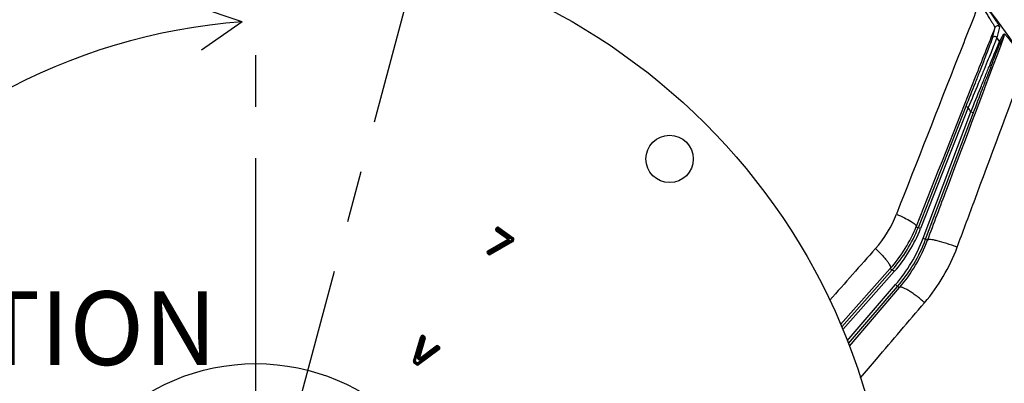
# Model space of a CAD drawing. Units: millimetres. Extents: x 0 to 594, y 0 to 420.
# Drawn here: x 455 to 502, y 270 to 287 of the extents above; entities that cross this region are included whole.
import ezdxf
from ezdxf.enums import TextEntityAlignment as Align

# ---------------------------------------------------------------- set-up
doc = ezdxf.new("R2010")
doc.units = ezdxf.units.MM
doc.header["$LTSCALE"] = 32.67
doc.linetypes.add('CENTER', pattern=[0.6, 0.375, -0.075, 0.075, -0.075])
doc.layers.get('0').update_dxf_attribs({"linetype": 'CONTINUOUS'})
doc.layers.add('7_ALL_FEATURES', color=7, linetype='CONTINUOUS')
doc.layers.add('DEFAULT_1', color=7, linetype='CENTER')
doc.styles.get("Standard").update_dxf_attribs({"font": 'txt', "width": 0.85})
doc.styles.add('TEXTSTYLE_5', font='gdt', dxfattribs={"width": 0.85})
doc.styles.add('TEXTSTYLE_6', font='txt', dxfattribs={"width": 0.6})
doc.dimstyles.new('DIMSTYLE_5', dxfattribs={"dimtxt": 3.5, "dimasz": 3.5, "dimexe": 0.18, "dimexo": 0.0625, "dimgap": 0.09, "dimtad": 1, "dimtih": 1, "dimtoh": 1, "dimdec": 4, "dimlfac": 4, "dimdsep": 46, "dimtxsty": 'STANDARD', "dimblk": '_FILLED', "dimblk1": '_FILLED', "dimblk2": '_FILLED', "dimcen": 0.09, "dimclrt": 5, "dimadec": 0, "dimazin": 0, "dimtol": 1, "dimtm": 0.127, "dimtfac": 0.6, "dimtdec": 4, "dimtofl": 0, "dimtmove": 0, "dimatfit": 3, "dimldrblk": '_FILLED', "dimfxl": 1, "dimtolj": 1, "dimarcsym": 0})
doc.dimstyles.new('DIMSTYLE_6', dxfattribs={"dimtxt": 3.5, "dimasz": 3.5, "dimexe": 0.18, "dimexo": 0.0625, "dimgap": 0.09, "dimtad": 1, "dimtih": 1, "dimtoh": 1, "dimdec": 1, "dimlfac": 4, "dimdsep": 46, "dimtxsty": 'STANDARD', "dimblk": '_FILLED', "dimblk1": '_FILLED', "dimblk2": '_FILLED', "dimcen": 0.09, "dimclrt": 5, "dimadec": 0, "dimazin": 0, "dimtfac": 1, "dimtdec": 1, "dimtofl": 0, "dimtmove": 0, "dimatfit": 3, "dimldrblk": '_FILLED', "dimfxl": 1, "dimtolj": 1, "dimarcsym": 0})
doc.dimstyles.new('DIMSTYLE_9', dxfattribs={"dimtxt": 3.5, "dimasz": 3.5, "dimexe": 0.18, "dimexo": 0.0625, "dimgap": 0.09, "dimtad": 1, "dimdec": 0, "dimlfac": 4, "dimdsep": 46, "dimtxsty": 'STANDARD', "dimblk": '_FILLED', "dimblk1": '_FILLED', "dimblk2": '_FILLED', "dimcen": 0.09, "dimclrt": 5, "dimadec": 0, "dimazin": 0, "dimtp": 1, "dimtm": 3, "dimtfac": 1, "dimtdec": 0, "dimtofl": 0, "dimtmove": 0, "dimatfit": 3, "dimldrblk": '_FILLED', "dimfxl": 1, "dimtolj": 1, "dimarcsym": 0})

# ---------------------------------------------------------------- blocks, each defined once
blk = doc.blocks.new('_FILLED')
at = {"color": 0, "linetype": 'BYBLOCK'}
blk.add_solid([(0, 0), (-1, 0.214), (-1, -0.214)], dxfattribs=at)
blk = doc.blocks.new('*D13')
at = {"color": 2, "linetype": 'CONTINUOUS'}
for p, q in [((373.979, 279.507), (335.502, 279.507)), ((375.779, 279.507), (373.979, 279.507)), ((415.893, 271.087), (375.779, 279.507))]:
    blk.add_line(p, q, dxfattribs=at)
at = {"color": 2, "linetype": 'CONTINUOUS', "xscale": 3.5, "yscale": 3.5, "zscale": 3.5, "rotation": 348.144924251}
blk.add_blockref('_FILLED', (415.893, 271.087), dxfattribs=at)
at = {"color": 5, "linetype": 'CONTINUOUS', "style": 'TEXTSTYLE_6', "width": 0.6}
for s, p in [(' 0', (364.739, 283.357)), ('-0,127', (369.779, 280.557))]:
    blk.add_text(s, height=2.1, dxfattribs=at).set_placement(p, align=Align.RIGHT)
at = {"color": 5, "linetype": 'CONTINUOUS', "width": 0.85}
blk.add_text('409,58', height=3.5, dxfattribs=at).set_placement((362.219, 281.257), align=Align.RIGHT)
at = {"color": 5, "linetype": 'CONTINUOUS', "style": 'TEXTSTYLE_5'}
blk.add_text('n', height=3.5, dxfattribs=at).set_placement((344.369, 281.257), align=Align.RIGHT)
blk = doc.blocks.new('*D19')
at = {"color": 2, "linetype": 'CONTINUOUS'}
for p, q in [((416.888, 232.528), (393.748, 219.315)), ((391.948, 219.315), (364.006, 219.315)), ((393.748, 219.315), (391.948, 219.315))]:
    blk.add_line(p, q, dxfattribs=at)
at = {"color": 2, "linetype": 'CONTINUOUS', "xscale": 3.5, "yscale": 3.5, "zscale": 3.5, "rotation": 29.7257254688}
blk.add_blockref('_FILLED', (416.888, 232.528), dxfattribs=at)
at = {"color": 5, "linetype": 'CONTINUOUS', "insert": (387.748, 223.69), "char_height": 3.5, "width": 19.54167, "attachment_point": 3, "line_spacing_factor": 0.9, "style": 'TEXTSTYLE_5'}
blk.add_mtext('{\\Fgdt;n}\\Ftxt;452,4', dxfattribs=at)
blk = doc.blocks.new('*D25')
at = {"color": 2, "linetype": 'CONTINUOUS'}
for p, q in [((466.123, 326.648), (481.16, 326.648)), ((485.011, 326.648), (514.896, 326.648)), ((522.687, 326.648), (564.317, 326.648)), ((562.817, 326.648), (562.817, 265.484)), ((562.817, 204.319), (562.817, 265.484)), ((516.998, 204.319), (564.317, 204.319))]:
    blk.add_line(p, q, dxfattribs=at)
at = {"color": 2, "linetype": 'CONTINUOUS', "xscale": 3.5, "yscale": 3.5, "zscale": 3.5}
for p, rotation in [((562.817, 326.648), 90), ((562.817, 204.319), 270)]:
    blk.add_blockref('_FILLED', p, dxfattribs=dict(at, rotation=rotation))
at = {"color": 5, "linetype": 'CONTINUOUS', "insert": (558.442, 265.484), "char_height": 3.5, "width": 8.925, "attachment_point": 2, "rotation": 90, "line_spacing_factor": 0.9}
blk.add_mtext('489', dxfattribs=at)

msp = doc.modelspace()

# ---------------------------------------------------------------- linework, layer by layer
at = {"color": 7, "linetype": 'CONTINUOUS'}
for p, q in [((465.351148, 286.726293), (463.142669, 287.474274)), ((465.351148, 286.726293), (463.426983, 285.380688)), ((499.704325, 282.701009), (497.438822, 276.949695)), ((497.796395, 276.403715), (500.065707, 282.413545)), ((478.157072, 276.310551), (478.130729, 276.339298)), ((478.157072, 276.310551), (478.183411, 276.281807)), ((496.213964, 274.950907), (493.810695, 272.234504)), ((494.128512, 271.446199), (496.464782, 274.161041))]:
    msp.add_line(p, q, dxfattribs=at)
at = {"color": 9, "linetype": 'CONTINUOUS'}
for p, q in [((501.084759, 286.452623), (500.957107, 285.946255)), ((501.301688, 286.480674), (501.174601, 285.973529)), ((501.306566, 285.789798), (501.514453, 286.160166)), ((501.321926, 285.673086), (501.530113, 286.043034)), ((499.820623, 282.655198), (497.555106, 276.903848)), ((497.679445, 276.447835), (499.948771, 282.4577)), ((499.820623, 282.655198), (499.704325, 282.701009)), ((499.948771, 282.4577), (500.065707, 282.413545)), ((477.392448, 276.905172), (477.411364, 276.932187)), ((477.392448, 276.905172), (477.998105, 276.481086)), ((477.411364, 276.932187), (478.239285, 276.35247)), ((477.413715, 276.784558), (477.531977, 276.953454)), ((477.948432, 276.410146), (477.413715, 276.784558)), ((477.427918, 276.880336), (477.446834, 276.90735)), ((477.973268, 276.445616), (477.438552, 276.820029)), ((477.507141, 276.917984), (478.193181, 276.437614)), ((477.531977, 276.953454), (478.218017, 276.473084)), ((497.346965, 277.00598), (497.438822, 276.949695)), ((497.555106, 276.903848), (497.438808, 276.949659)), ((477.016039, 275.849782), (477.947446, 276.387569)), ((477.037691, 275.812283), (477.969098, 276.350069)), ((477.059343, 275.774783), (477.99075, 276.31257)), ((478.127107, 276.34325), (477.096953, 275.748448)), ((478.157072, 276.310551), (477.118605, 275.710949)), ((478.187036, 276.277851), (477.140257, 275.67345)), ((477.99075, 276.31257), (477.947446, 276.387569)), ((477.948432, 276.410146), (477.998105, 276.481086)), ((478.127107, 276.34325), (478.218017, 276.473084)), ((478.203814, 276.377307), (478.157072, 276.310551)), ((478.239285, 276.35247), (478.187036, 276.277851)), ((497.679445, 276.447835), (497.796382, 276.40368)), ((497.796395, 276.403715), (497.886034, 276.35049)), ((477.00967, 275.703843), (477.059343, 275.774783)), ((477.059343, 275.774783), (477.016039, 275.849782)), ((477.04728, 275.677508), (477.096953, 275.748448)), ((477.096953, 275.748448), (477.059343, 275.774783)), ((477.140257, 275.67345), (477.096953, 275.748448)), ((477.04728, 275.677508), (477.00967, 275.703843)), ((477.072117, 275.712978), (477.034506, 275.739313)), ((496.307603, 274.868108), (493.863914, 272.106021)), ((496.119454, 275.008828), (496.213964, 274.950907)), ((496.307603, 274.868108), (496.213987, 274.950933)), ((494.077947, 271.579067), (496.370066, 274.242604)), ((496.370066, 274.242604), (496.464809, 274.161072)), ((496.464782, 274.161041), (496.558413, 274.105447)), ((473.484707, 270.614497), (473.830311, 271.776393)), ((473.526211, 270.602152), (473.871815, 271.764048)), ((473.567715, 270.589806), (473.91332, 271.751702)), ((473.954994, 271.722521), (473.680939, 270.798075)), ((473.99651, 271.710214), (473.722454, 270.785768)), ((474.038025, 271.697907), (473.76397, 270.773461)), ((473.830311, 271.776393), (473.91332, 271.751702)), ((473.91332, 271.751702), (473.962993, 271.822643)), ((473.91332, 271.751702), (473.954994, 271.722521)), ((473.938156, 271.787173), (473.979831, 271.757992)), ((473.954994, 271.722521), (474.004668, 271.793462)), ((473.954994, 271.722521), (474.038025, 271.697907)), ((473.962993, 271.822643), (474.004668, 271.793462)), ((474.652952, 271.233806), (473.679331, 270.511652)), ((474.678748, 271.199028), (473.705127, 270.476874)), ((474.704544, 271.164249), (473.730923, 270.442095)), ((473.784786, 270.758885), (474.559748, 271.332592)), ((473.81055, 270.724082), (474.585513, 271.29779)), ((473.836314, 270.68928), (474.611277, 271.262987)), ((474.559748, 271.332592), (474.611277, 271.262987)), ((474.611277, 271.262987), (474.66095, 271.333928)), ((474.611277, 271.262987), (474.652952, 271.233806)), ((474.636114, 271.298458), (474.677788, 271.269277)), ((474.652952, 271.233806), (474.702625, 271.304747)), ((474.652952, 271.233806), (474.704544, 271.164249)), ((474.66095, 271.333928), (474.702625, 271.304747)), ((473.484707, 270.614497), (473.567715, 270.589806)), ((473.680939, 270.798075), (473.76397, 270.773461)), ((473.784786, 270.758885), (473.836314, 270.68928)), ((473.518042, 270.518866), (473.567715, 270.589806)), ((473.629657, 270.440712), (473.518042, 270.518866)), ((473.654494, 270.476182), (473.542878, 270.554336)), ((473.679331, 270.511652), (473.567715, 270.589806)), ((473.629657, 270.440712), (473.679331, 270.511652)), ((473.679331, 270.511652), (473.730923, 270.442095))]:
    msp.add_line(p, q, dxfattribs=at)
at = {"color": 7, "linetype": 'CONTINUOUS'}
for centre, radius in [((465.998497, 260.569109), 30.1625), ((485.642807, 280.213419), 1.125)]:
    msp.add_circle(centre, radius, dxfattribs=at)
at = {"color": 9, "linetype": 'CONTINUOUS'}
msp.add_circle((465.998497, 260.569109), 9.921319, dxfattribs=at)
at = {"color": 7, "linetype": 'CONTINUOUS'}
for centre, radius, start, end in [((465.998497, 260.569109), 56.552365, 96.2158384, 83.7841616), ((465.998497, 260.569109), 51.1975, 93.6877899, 86.3122101), ((465.998497, 260.569109), 50.980999, 93.7108449, 86.2891551), ((465.998497, 260.569109), 50.015273, 94.0493492, 85.9506508), ((467.398873, 258.620951), 28.179841, 94.1671464, 143.8227603)]:
    msp.add_arc(centre, radius, start, end, dxfattribs=at)
at = {"color": 9, "linetype": 'CONTINUOUS'}
for centre, radius, start, end in [((465.998497, 260.569109), 44.469055, 60.0117384, 144.7065493), ((501.41331, 286.087028), 0.124816, 339.361931, 35.8712098), ((465.998497, 260.569109), 43.390586, 35.5383649, 35.8370706), ((501.205122, 285.717081), 0.124814, 339.361005, 35.6338136), ((465.998497, 260.569109), 40.394697, 32.810888, 33.1448224), ((477.463388, 276.855499), 0.086597, 145, 235), ((477.482304, 276.882513), 0.086597, 55, 145), ((477.463388, 276.855499), 0.043301, 145, 235), ((477.482304, 276.882513), 0.043301, 55, 145), ((491.15874, 279.42344), 6.749729, 318.4996833, 338.5003488), ((491.158732, 279.423446), 6.874734, 318.4999943, 338.5000057), ((477.940747, 276.399171), 0.013396, 300.0017798, 55), ((477.940747, 276.399171), 0.056697, 300.0017798, 55), ((477.940747, 276.399171), 0.099998, 300.0017798, 55), ((478.168344, 276.402143), 0.043301, 325, 55), ((478.168344, 276.402143), 0.086597, 325, 55), ((490.7802, 279.052991), 7.374715, 319.2861964, 339.3134611), ((490.780191, 279.052995), 7.49972, 319.2858955, 339.3137335), ((477.059343, 275.774783), 0.0866, 120.0017798, 235), ((477.059343, 275.774783), 0.043301, 120.0017798, 235), ((477.096953, 275.748448), 0.086602, 235, 300.0017806), ((477.096953, 275.748448), 0.043301, 235, 300.0017806), ((473.91332, 271.751702), 0.086596, 55, 163.4349493), ((473.91332, 271.751702), 0.043301, 55, 163.4349493), ((473.954994, 271.722521), 0.043301, 343.4873369, 55), ((473.954994, 271.722521), 0.086602, 343.4873369, 55), ((474.611277, 271.262987), 0.086602, 55, 126.5126631), ((474.611277, 271.262987), 0.043301, 55, 126.5126631), ((474.652952, 271.233806), 0.043301, 306.5650522, 55), ((474.652952, 271.233806), 0.086596, 306.5650522, 55), ((473.567715, 270.589806), 0.086602, 163.4349493, 235), ((473.567715, 270.589806), 0.043301, 163.4349493, 235), ((473.776814, 270.769653), 0.099995, 163.4873369, 306.5126631), ((473.776814, 270.769653), 0.056698, 163.4873369, 306.5126631), ((473.776814, 270.769653), 0.013397, 163.4873369, 306.5126631), ((473.679331, 270.511652), 0.086602, 235, 306.5650522), ((473.679331, 270.511652), 0.043301, 235, 306.5650522)]:
    msp.add_arc(centre, radius, start, end, dxfattribs=at)
for points, knots in [([(500.337485, 287.60596), (500.010144, 286.772529), (498.699716, 283.434802), (497.391188, 280.096328), (496.410758, 277.590989)], [0, 0, 0, 0, 0.24971294, 1, 1, 1, 1]), ([(500.337485, 287.60596), (500.385049, 287.540177), (500.478439, 287.409373), (500.613534, 287.215161), (500.739661, 287.028764), (500.852608, 286.856623), (500.935882, 286.725094), (500.991956, 286.632876), (501.025237, 286.576403), (501.051172, 286.529947), (501.070338, 286.49399), (501.080387, 286.470066), (501.085704, 286.456831), (501.084759, 286.452622)], [0, 0, 0, 0, 0.176930065, 0.350290245, 0.51562264, 0.667440408, 0.799031889, 0.854859213, 0.902732283, 0.941754098, 0.971195619, 0.990599016, 1, 1, 1, 1]), ([(500.455985, 287.699254), (500.51065, 287.629825), (500.617806, 287.491808), (500.77242, 287.286801), (500.916072, 287.090331), (501.043919, 286.909235), (501.13756, 286.770934), (501.200152, 286.673936), (501.237056, 286.614442), (501.265759, 286.565244), (501.286607, 286.526719), (501.297835, 286.500516), (501.302901, 286.485527), (501.301688, 286.480674)], [0, 0, 0, 0, 0.178303621, 0.352558073, 0.518101512, 0.66937695, 0.799847954, 0.85504367, 0.902353942, 0.940980518, 0.970288777, 0.989906854, 1, 1, 1, 1]), ([(501.301688, 286.480674), (501.288669, 286.498328), (501.25237, 286.527157), (501.184116, 286.536449), (501.120488, 286.510125), (501.092798, 286.472996), (501.084759, 286.452624)], [0, 0, 0, 0, 0.250103227, 0.500296851, 0.750290505, 1, 1, 1, 1]), ([(501.084759, 286.452623), (500.773561, 285.666287), (499.527451, 282.517477), (498.281546, 279.368586), (497.346965, 277.00598)], [0, 0, 0, 0, 0.249726008, 1, 1, 1, 1]), ([(497.886034, 276.35049), (498.190211, 277.15928), (499.405144, 280.390037), (500.619722, 283.620928), (501.530113, 286.043034)], [0, 0, 0, 0, 0.250343474, 1, 1, 1, 1]), ([(501.174601, 285.973529), (501.161673, 285.991345), (501.125427, 286.02053), (501.056957, 286.030184), (500.993007, 286.003945), (500.965174, 285.966699), (500.957107, 285.946255)], [0, 0, 0, 0, 0.250102014, 0.500298597, 0.750293579, 1, 1, 1, 1]), ([(501.514453, 286.160166), (501.516349, 286.163536), (501.528118, 286.158562), (501.537699, 286.150632), (501.559731, 286.131697), (501.591782, 286.097957), (501.639053, 286.045275), (501.695246, 285.978624), (501.786361, 285.866653), (501.914037, 285.702258), (502.078783, 285.481094), (502.255123, 285.2354), (502.437095, 284.972973), (502.558193, 284.792321), (502.618776, 284.700384)], [0, 0, 0, 0, 0.00631448, 0.013489895, 0.023537177, 0.051951279, 0.090662315, 0.138558721, 0.194507647, 0.326318957, 0.478500477, 0.644841981, 0.820190833, 1, 1, 1, 1]), ([(500.957107, 285.946255), (500.953891, 285.933518), (500.941066, 285.897167), (500.916, 285.826158), (500.877772, 285.72327), (500.805024, 285.529344), (500.689908, 285.227922), (500.52844, 284.808925), (500.342155, 284.328971), (500.065374, 283.619441), (499.850616, 283.072389), (499.704325, 282.701009)], [0, 0, 0, 0, 0.011329129, 0.033180441, 0.064981603, 0.105959166, 0.211806705, 0.343219144, 0.493192438, 0.65578322, 1, 1, 1, 1]), ([(501.174601, 285.973529), (501.171075, 285.960625), (501.157343, 285.923851), (501.13048, 285.851974), (501.08959, 285.747761), (501.011613, 285.550878), (500.887975, 285.244102), (500.714104, 284.81666), (500.512881, 284.32573), (500.212878, 283.597967), (499.979685, 283.036524), (499.820623, 282.655198)], [0, 0, 0, 0, 0.011197644, 0.032798606, 0.064268327, 0.104879089, 0.210061816, 0.34111065, 0.491132092, 0.65416267, 1, 1, 1, 1]), ([(499.948771, 282.4577), (500.103182, 282.842878), (500.330934, 283.409764), (500.627156, 284.143707), (500.827789, 284.638895), (501.003231, 285.069267), (501.129675, 285.37713), (501.21156, 285.573061), (501.254679, 285.675622), (501.285154, 285.744232), (501.300265, 285.77898), (501.306566, 285.789798)], [0, 0, 0, 0, 0.345980194, 0.509350205, 0.659874572, 0.791433746, 0.896841114, 0.937342207, 0.968499508, 0.989562706, 1, 1, 1, 1]), ([(500.065707, 282.413545), (500.207364, 282.788694), (500.41667, 283.341113), (500.68959, 284.056829), (500.875193, 284.541122), (501.038136, 284.963199), (501.155984, 285.26587), (501.232603, 285.45899), (501.273041, 285.560289), (501.301732, 285.628074), (501.315919, 285.662408), (501.321926, 285.673086)], [0, 0, 0, 0, 0.34436683, 0.507307326, 0.657803276, 0.789754471, 0.895850039, 0.936718621, 0.968194613, 0.989478519, 1, 1, 1, 1]), ([(499.291129, 276.018299), (499.558087, 276.735852), (500.62474, 279.602436), (501.692147, 282.468739), (502.492844, 284.617395)], [0, 0, 0, 0, 0.250311788, 1, 1, 1, 1])]:
    msp.add_open_spline(points, degree=3, knots=knots, dxfattribs=at)
at = {"layer": '7_ALL_FEATURES', "color": 9, "linetype": 'CONTINUOUS'}
for p, q in [((496.119454, 275.008828), (493.761616, 272.352998)), ((494.174307, 271.325903), (496.558413, 274.105447))]:
    msp.add_line(p, q, dxfattribs=at)
at = {"layer": '7_ALL_FEATURES', "color": 7, "linetype": 'CONTINUOUS'}
msp.add_circle((465.998497, 260.569109), 43.875, dxfattribs=at)
at = {"layer": '7_ALL_FEATURES', "color": 9, "linetype": 'CONTINUOUS'}
for centre, radius, start, end in [((491.298711, 279.590677), 5.489242, 318.5580903, 338.6359727), ((491.074143, 279.48564), 6.745147, 318.4166754, 338.4310123), ((490.858079, 278.991446), 7.507783, 319.3987175, 339.4048481), ((491.071378, 279.074519), 8.769538, 319.5712471, 339.6041499)]:
    msp.add_arc(centre, radius, start, end, dxfattribs=at)
for points, knots in [([(496.410758, 277.590989), (496.540995, 277.536199), (496.776965, 277.4292), (497.074089, 277.26949), (497.258442, 277.143604), (497.338414, 277.059455), (497.35141, 277.019298), (497.346951, 277.005948)], [0, 0, 0, 0, 0.376132426, 0.688354683, 0.900145214, 0.96253215, 1, 1, 1, 1]), ([(499.291129, 276.018299), (499.127618, 276.083949), (498.815356, 276.197805), (498.437462, 276.310145), (498.177921, 276.364913), (498.052624, 276.38209), (497.973063, 276.382996), (497.926793, 276.378497), (497.892819, 276.365738), (497.886021, 276.350456)], [0, 0, 0, 0, 0.360151277, 0.67892511, 0.805028976, 0.901612211, 0.937812311, 0.965812442, 1, 1, 1, 1]), ([(495.413596, 275.957565), (495.523683, 275.856952), (495.678372, 275.705754), (495.86201, 275.501203), (495.971532, 275.365107), (496.055006, 275.24577), (496.108839, 275.145848), (496.136175, 275.069509), (496.130135, 275.022023), (496.119474, 275.008851)], [0, 0, 0, 0, 0.368461448, 0.533681865, 0.678930926, 0.799789084, 0.893136732, 0.958132041, 1, 1, 1, 1]), ([(497.746864, 273.387456), (497.619504, 273.500693), (497.426996, 273.659652), (497.168276, 273.84744), (496.993969, 273.961385), (496.841577, 274.047242), (496.730379, 274.097391), (496.65604, 274.118279), (496.607734, 274.125463), (496.571208, 274.118999), (496.558439, 274.105478)], [0, 0, 0, 0, 0.35970669, 0.526218547, 0.674602587, 0.799021348, 0.895034702, 0.931653066, 0.960746935, 1, 1, 1, 1]), ([(494.705717, 269.816893), (494.959174, 270.114686), (495.972582, 271.305136), (496.986418, 272.495221), (497.746864, 273.387456)], [0, 0, 0, 0, 0.250131522, 1, 1, 1, 1])]:
    msp.add_open_spline(points, degree=3, knots=knots, dxfattribs=at)
msp.add_open_spline([(495.413596, 275.957565), (494.690677, 275.139003), (493.967952, 274.320271), (493.245471, 273.501321)], degree=3, dxfattribs=at)
at = {"layer": 'DEFAULT_1', "color": 2, "linetype": 'CENTER'}
for p, q in [((479.865374, 312.735583), (465.998497, 260.983692)), ((465.998497, 267.994109), (465.998497, 306.569109))]:
    msp.add_line(p, q, dxfattribs=at)

# ---------------------------------------------------------------- texts
at = {"color": 5, "linetype": 'CONTINUOUS', "insert": (440.560316, 273.926849), "char_height": 3.5, "width": 23.8, "attachment_point": 1, "line_spacing_factor": 0.9}
msp.add_mtext('ROTATION', dxfattribs=at)

# ---------------------------------------------------------------- dimensions: what is measured, and where the dimension line sits
at = {"color": 2, "linetype": 'CONTINUOUS'}
dim = msp.add_linear_dim(base=(562.816614, 326.648275), p1=(516.998497, 204.319109), p2=(466.123497, 326.648275), angle=90, dimstyle='DIMSTYLE_9', dxfattribs=at)
dim.commit()
dim.dimension.update_dxf_attribs({"geometry": '*D25', "text_midpoint": (562.191142, 261.494232), "dimtype": 160})
for p1, p2, dimstyle, picture, middle in [((416.887916, 232.527696), (515.109078, 288.610522), 'DIMSTYLE_6', '*D19', (365.435134, 221.939939)), ((415.893021, 271.086965), (516.103973, 250.051254), 'DIMSTYLE_5', '*D13', (344.369016, 283.007467))]:
    dim = msp.add_diameter_dim_2p(p1=p1, p2=p2, dimstyle=dimstyle, dxfattribs=at)
    dim.commit()
    dim.dimension.update_dxf_attribs({"geometry": picture, "text_midpoint": middle, "dimtype": 163})

doc.saveas('drawing.dxf')
